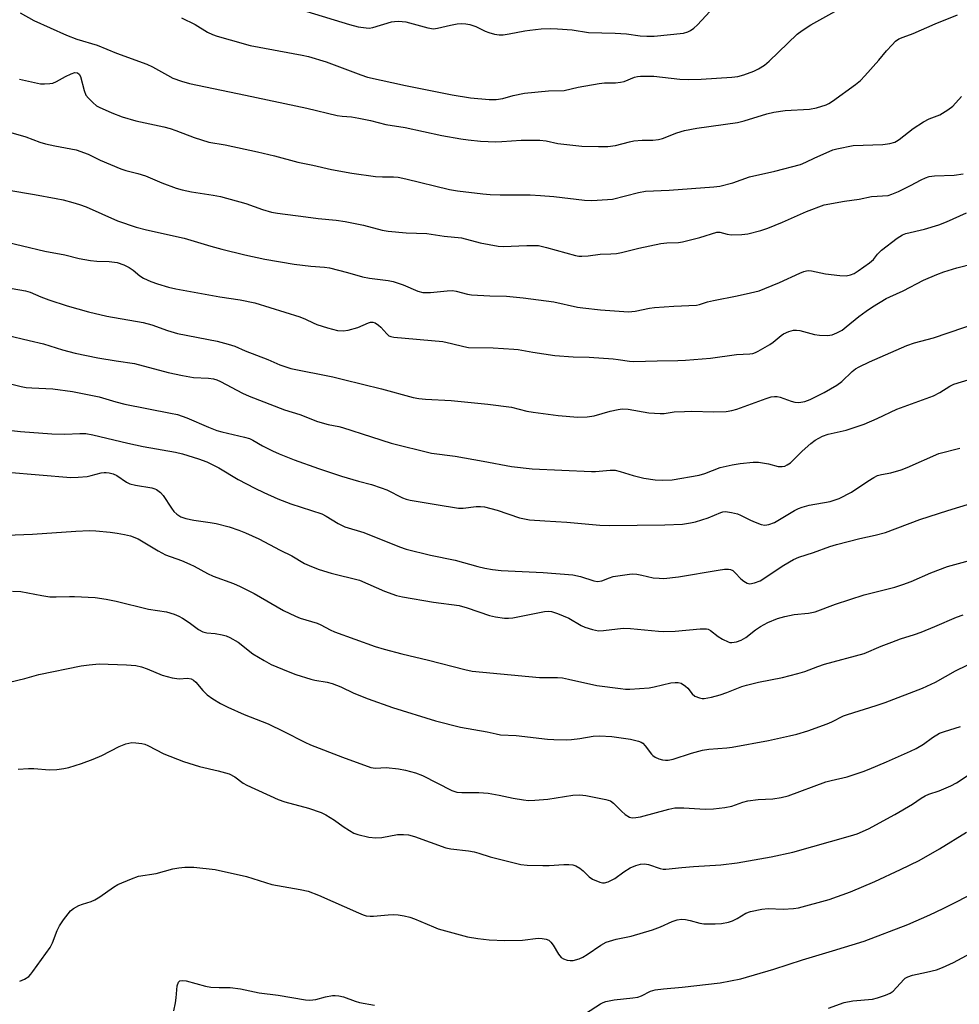
# Model space of a CAD drawing. Units: inches. Extents: x 1273769 to 1279769, y 581448 to 585449.
# Drawn here: x 1275041 to 1275305, y 582119 to 582395 of the extents above; entities that cross this region are included whole.
import ezdxf

# ---------------------------------------------------------------- set-up
doc = ezdxf.new("R2010")
doc.units = ezdxf.units.IN
doc.header["$MEASUREMENT"] = 0
doc.layers.add('Undefined', color=1, linetype='Continuous')

msp = doc.modelspace()

# ---------------------------------------------------------------- linework, layer by layer
at = {"layer": 'Undefined'}
for points, elevation in [([(1275121.53, 582397.47), (1275133.48, 582393.84), (1275135.89, 582393.24), (1275138.12, 582392.89), (1275138.96, 582392.85), (1275140.01, 582392.98), (1275145.26, 582394.58), (1275146.11, 582394.72), (1275147.26, 582394.76), (1275149.27, 582394.58), (1275155.42, 582392.92), (1275157.09, 582392.66), (1275158.19, 582392.79), (1275161.78, 582393.65), (1275163.73, 582394.03), (1275164.83, 582394.14), (1275166.13, 582394.07), (1275167.26, 582393.81), (1275168.93, 582393.26), (1275171.52, 582392.02), (1275172.56, 582391.61), (1275174.16, 582391.16), (1275175.5, 582390.97), (1275176.59, 582391), (1275178.23, 582391.19), (1275182.7, 582392.08), (1275184.1, 582392.3), (1275187.21, 582392.6), (1275189.77, 582392.69), (1275191.8, 582392.63), (1275195.91, 582392.35), (1275200.49, 582391.61), (1275208, 582391.47), (1275211.17, 582391.2), (1275215.06, 582390.68), (1275216.84, 582390.57), (1275218.9, 582390.62), (1275227.21, 582391.47), (1275228.42, 582391.81), (1275229.15, 582392.2), (1275230.07, 582392.81), (1275231.14, 582393.8), (1275235.77, 582398.83)], 534), ([(1275041.09, 582397.12), (1275044.93, 582395), (1275054.07, 582390.83), (1275057.01, 582389.73), (1275062.69, 582388.05), (1275068.13, 582385.77), (1275076.6, 582382.7), (1275078.21, 582381.98), (1275082.43, 582379.61), (1275083.94, 582378.84), (1275086.38, 582377.96), (1275088.61, 582377.32), (1275104.27, 582374.08), (1275121.51, 582370.36), (1275129.99, 582368.32), (1275131.4, 582368.1), (1275134.07, 582367.93), (1275136.13, 582367.59), (1275139.36, 582366.94), (1275143.71, 582365.82), (1275149.06, 582365), (1275159.35, 582362.73), (1275164.74, 582361.75), (1275166.73, 582361.48), (1275170.25, 582361.17), (1275174.54, 582360.96), (1275176.24, 582361), (1275181.63, 582361.45), (1275186.89, 582361.38), (1275188.61, 582361.2), (1275191.95, 582360.45), (1275196.93, 582359.89), (1275198.69, 582359.76), (1275203.33, 582359.6), (1275205.92, 582359.6), (1275208.1, 582359.92), (1275212.07, 582360.98), (1275213.22, 582361.21), (1275215.54, 582361.38), (1275218.56, 582361.38), (1275220.19, 582361.57), (1275221.27, 582361.88), (1275225.27, 582363.44), (1275227.48, 582364.16), (1275230.95, 582364.76), (1275242.3, 582366.34), (1275244.15, 582366.82), (1275250.53, 582368.82), (1275252.51, 582369.29), (1275255.68, 582369.77), (1275262.48, 582370.11), (1275264.44, 582370.52), (1275267.2, 582371.32), (1275267.98, 582371.67), (1275268.97, 582372.31), (1275275.45, 582377.06), (1275276.84, 582378.17), (1275278.07, 582379.43), (1275282, 582383.83), (1275284.15, 582386.47), (1275285.67, 582388.19), (1275286.68, 582389.2), (1275287.55, 582389.79), (1275288.76, 582390.34), (1275291.61, 582391.34), (1275297.75, 582394.08), (1275304.06, 582396.61)], 538), ([(1275086.41, 582395.75), (1275090.16, 582393.89), (1275093.7, 582391.66), (1275095.06, 582391.06), (1275096.41, 582390.6), (1275099.98, 582389.53), (1275105.61, 582388), (1275120.17, 582385.29), (1275122, 582384.89), (1275126.97, 582383.35), (1275136.62, 582379.75), (1275138.55, 582379.13), (1275149.22, 582376.71), (1275162.27, 582374.11), (1275167.38, 582373.33), (1275172.62, 582372.86), (1275174.6, 582372.83), (1275176.5, 582373.08), (1275179.44, 582373.94), (1275182.59, 582374.62), (1275189.26, 582375.23), (1275193.67, 582375.37), (1275197.67, 582376.27), (1275203.55, 582377.35), (1275204.99, 582377.47), (1275208.14, 582377.53), (1275209.47, 582377.66), (1275210.51, 582377.91), (1275213.46, 582379.05), (1275214.28, 582379.27), (1275215.13, 582379.39), (1275218.89, 582379.4), (1275226.14, 582378.53), (1275228.7, 582378.42), (1275232.12, 582378.51), (1275240.7, 582379.1), (1275242.39, 582379.31), (1275244.06, 582379.72), (1275246.87, 582380.72), (1275248.22, 582381.38), (1275249.9, 582382.44), (1275251.23, 582383.59), (1275259.03, 582391.16), (1275260.44, 582392.21), (1275262.93, 582393.77), (1275271.28, 582398.41)], 536), ([(1275040.95, 582378.54), (1275045.96, 582377.37), (1275046.8, 582377.24), (1275047.96, 582377.19), (1275049.41, 582377.27), (1275050.25, 582377.43), (1275051.28, 582377.88), (1275053.79, 582379.31), (1275055.38, 582380.06), (1275056.44, 582380.39), (1275057.17, 582380.31), (1275057.68, 582379.91), (1275058.01, 582379.28), (1275059.04, 582375.34), (1275059.57, 582374.05), (1275060.26, 582373.18), (1275061.48, 582372), (1275062.56, 582371.09), (1275063.3, 582370.63), (1275066.84, 582369.04), (1275069.72, 582367.97), (1275073.51, 582366.88), (1275081.42, 582365.12), (1275083.15, 582364.67), (1275084.82, 582364.12), (1275089.92, 582362.15), (1275093.99, 582360.85), (1275098.59, 582360.11), (1275107.68, 582358.14), (1275112.46, 582357.03), (1275118.97, 582355.29), (1275123.21, 582354.43), (1275128.43, 582353.21), (1275134.17, 582352.19), (1275140.78, 582351.21), (1275142.76, 582351.1), (1275145.82, 582351.17), (1275147.12, 582351.03), (1275149.29, 582350.58), (1275161.58, 582347.6), (1275163.75, 582347.19), (1275170.92, 582346.36), (1275172.93, 582346.2), (1275175.77, 582346.09), (1275184.18, 582346.07), (1275187.05, 582345.94), (1275190.82, 582345.62), (1275199.38, 582344.56), (1275201.44, 582344.5), (1275205.84, 582344.74), (1275207.29, 582344.88), (1275214.58, 582346.71), (1275216.54, 582347.08), (1275223.13, 582347.4), (1275235.7, 582348.29), (1275237.33, 582348.48), (1275241.05, 582349.47), (1275245.68, 582351.14), (1275252.75, 582352.73), (1275259.98, 582354.6), (1275261.52, 582355.2), (1275264, 582356.43), (1275268, 582358.23), (1275269.09, 582358.67), (1275270.19, 582358.99), (1275274.73, 582359.89), (1275283.11, 582360.23), (1275285.06, 582360.52), (1275286.41, 582360.87), (1275286.92, 582361.11), (1275287.65, 582361.58), (1275291.59, 582364.68), (1275294.52, 582366.57), (1275296.05, 582367.38), (1275299.06, 582368.51), (1275301.32, 582369.89), (1275302.71, 582370.96), (1275305.19, 582373.69)], 540), ([(1275038.45, 582363.53), (1275042.68, 582362.34), (1275046.67, 582360.86), (1275048.23, 582360.37), (1275050.86, 582359.8), (1275056.81, 582358.73), (1275060.14, 582357.48), (1275063.53, 582355.79), (1275069.32, 582353.41), (1275070.72, 582352.95), (1275074.14, 582352.09), (1275076.26, 582351.42), (1275080.88, 582349.46), (1275084.88, 582347.95), (1275086.59, 582347.49), (1275089.21, 582346.91), (1275095.25, 582345.99), (1275097.26, 582345.57), (1275104.4, 582343.69), (1275109.05, 582341.94), (1275111.57, 582341.25), (1275113.25, 582340.95), (1275121.2, 582339.87), (1275124.72, 582339.44), (1275129.73, 582338.99), (1275132.27, 582338.62), (1275137.38, 582337.57), (1275142.66, 582336.21), (1275144.37, 582335.87), (1275149.39, 582335.41), (1275155.18, 582335.23), (1275160.03, 582334.48), (1275164.89, 582334.01), (1275170.18, 582332.64), (1275175.14, 582331.66), (1275176.58, 582331.61), (1275183.25, 582331.89), (1275186.49, 582331.83), (1275188.73, 582331.33), (1275196.92, 582329.05), (1275197.79, 582328.89), (1275198.65, 582328.86), (1275200.39, 582328.97), (1275203.84, 582329.48), (1275206.78, 582329.5), (1275208.37, 582329.61), (1275209.81, 582329.91), (1275214.66, 582331.13), (1275220.78, 582332.39), (1275222.47, 582332.6), (1275225.74, 582332.74), (1275226.92, 582332.87), (1275231.79, 582334.07), (1275236.52, 582335.58), (1275237.34, 582335.59), (1275239.43, 582335.03), (1275240.59, 582334.91), (1275243.53, 582334.94), (1275245.25, 582335.18), (1275248.89, 582336.12), (1275250.83, 582336.76), (1275254.93, 582338.4), (1275261.66, 582341.43), (1275266.59, 582343.26), (1275272.34, 582344.32), (1275276.47, 582344.87), (1275279.91, 582345.66), (1275284.6, 582345.93), (1275285.65, 582346.24), (1275287.44, 582346.99), (1275290.85, 582348.67), (1275293.8, 582350.31), (1275295.03, 582350.87), (1275296.04, 582351.23), (1275297.61, 582351.44), (1275303.08, 582351.57), (1275305.63, 582351.98)], 542), ([(1275037.92, 582347.39), (1275045.17, 582346.18), (1275051.22, 582345.06), (1275053.21, 582344.65), (1275055.91, 582343.96), (1275057.77, 582343.37), (1275059.6, 582342.68), (1275068.4, 582338.79), (1275073.61, 582336.97), (1275076.5, 582336.26), (1275087.07, 582333.96), (1275094.63, 582331.69), (1275097.69, 582330.86), (1275104.11, 582329.28), (1275109.73, 582328.04), (1275117.99, 582326.62), (1275122.63, 582326.11), (1275126.5, 582325.81), (1275127.91, 582325.6), (1275132.96, 582324.28), (1275137.11, 582323.08), (1275139.11, 582322.72), (1275144.32, 582322.01), (1275145.75, 582321.75), (1275148.54, 582320.8), (1275152.69, 582319.09), (1275154.06, 582318.73), (1275156.21, 582318.67), (1275160.9, 582319.2), (1275162.36, 582319.25), (1275163.45, 582319.08), (1275166.62, 582318.24), (1275167.69, 582318.05), (1275172.84, 582317.74), (1275177.48, 582317.63), (1275182.22, 582317.23), (1275190.8, 582316.07), (1275197.46, 582314.62), (1275198.9, 582314.38), (1275203.89, 582313.82), (1275211.71, 582313.3), (1275213.59, 582313.44), (1275217.59, 582314.27), (1275219.02, 582314.47), (1275224.5, 582314.84), (1275230.82, 582315.14), (1275231.64, 582315.31), (1275233.94, 582316.05), (1275235.57, 582316.46), (1275242.25, 582317.76), (1275245.97, 582318.57), (1275248.35, 582319.2), (1275249.99, 582319.77), (1275254.07, 582321.47), (1275259.81, 582324.13), (1275260.89, 582324.56), (1275261.71, 582324.78), (1275262.24, 582324.83), (1275263.08, 582324.76), (1275267, 582323.94), (1275271.04, 582323.47), (1275272.77, 582323.41), (1275274.01, 582323.66), (1275275, 582324.06), (1275276.2, 582324.75), (1275279.35, 582326.98), (1275280.46, 582327.94), (1275281.58, 582329.4), (1275282.73, 582330.53), (1275287.09, 582333.97), (1275288.56, 582334.9), (1275289.57, 582335.23), (1275294.81, 582336.42), (1275298.78, 582337.7), (1275300.95, 582338.55), (1275306.57, 582341.03)], 544), ([(1275035.51, 582333.23), (1275048.07, 582330.28), (1275053.67, 582329.25), (1275057.67, 582328.25), (1275060.85, 582327.68), (1275062.6, 582327.47), (1275066.11, 582327.41), (1275068.32, 582327.07), (1275070.18, 582326.41), (1275071.69, 582325.68), (1275072.77, 582324.91), (1275074.69, 582323.33), (1275075.69, 582322.68), (1275077.72, 582321.78), (1275079.61, 582321.11), (1275082.75, 582320.2), (1275084.74, 582319.75), (1275097.08, 582317.45), (1275102.86, 582316.66), (1275106.9, 582315.75), (1275119.59, 582311.87), (1275121.17, 582311.24), (1275123.26, 582310.16), (1275124.28, 582309.73), (1275127.34, 582308.79), (1275130.08, 582308.07), (1275131.72, 582307.92), (1275133.1, 582308.14), (1275135.84, 582308.92), (1275138.8, 582310.2), (1275139.35, 582310.33), (1275140.03, 582310.34), (1275140.71, 582310.15), (1275141.63, 582309.55), (1275142.25, 582308.97), (1275143.94, 582307.1), (1275144.56, 582306.58), (1275145.12, 582306.32), (1275145.95, 582306.13), (1275159.63, 582304.92), (1275162.09, 582304.43), (1275165.53, 582303.5), (1275166.82, 582303.3), (1275173.8, 582303.14), (1275179.55, 582302.8), (1275180.81, 582302.66), (1275184.91, 582301.92), (1275191.07, 582301.04), (1275196.2, 582300.63), (1275200.67, 582300.51), (1275207.43, 582300.09), (1275208.89, 582299.94), (1275211.99, 582299.43), (1275213.21, 582299.34), (1275219.74, 582299.55), (1275225.57, 582299.58), (1275227.77, 582299.68), (1275234.78, 582300.3), (1275242.06, 582301.3), (1275245.78, 582301.5), (1275246.6, 582301.6), (1275247.39, 582301.86), (1275248.15, 582302.22), (1275251.37, 582304.08), (1275252.3, 582304.75), (1275254.53, 582306.6), (1275255.24, 582307.08), (1275256.72, 582307.78), (1275258.04, 582308.14), (1275258.9, 582308.16), (1275259.76, 582308.07), (1275263.94, 582306.95), (1275265.33, 582306.68), (1275267.54, 582306.63), (1275268.89, 582306.82), (1275270.18, 582307.34), (1275271.66, 582308.17), (1275272.84, 582309.03), (1275276.39, 582311.96), (1275278.37, 582313.45), (1275280.19, 582314.68), (1275284.01, 582316.99), (1275285.05, 582317.51), (1275288.81, 582319.14), (1275294.48, 582322.15), (1275298.25, 582323.76), (1275300.17, 582324.48), (1275303.84, 582325.65), (1275308.58, 582326.81)], 546), ([(1275032.35, 582320.94), (1275042.56, 582319.2), (1275043.92, 582318.76), (1275046.87, 582317.45), (1275049.13, 582316.66), (1275054.26, 582314.97), (1275060.3, 582313.26), (1275065.45, 582312.09), (1275075.58, 582310.24), (1275078.06, 582309.58), (1275082.42, 582308.05), (1275085.27, 582307.21), (1275096.36, 582305.03), (1275099.48, 582304.24), (1275101.29, 582303.62), (1275104.24, 582302.32), (1275110.61, 582299.87), (1275113.91, 582298.44), (1275117.02, 582297.37), (1275128.79, 582295.01), (1275131.83, 582294.33), (1275137.1, 582292.94), (1275142.47, 582291.68), (1275151.31, 582289.28), (1275152.91, 582288.99), (1275154.8, 582288.77), (1275161.97, 582288.43), (1275172.27, 582287.4), (1275178.93, 582286.53), (1275183.24, 582285.45), (1275184.97, 582285.14), (1275191.99, 582284.19), (1275197.56, 582283.68), (1275200.15, 582283.82), (1275202.15, 582284.07), (1275206.63, 582285.41), (1275208.85, 582285.91), (1275209.97, 582286.05), (1275211.69, 582285.94), (1275217.47, 582284.98), (1275220.63, 582284.71), (1275221.78, 582284.78), (1275224.56, 582285.22), (1275227.43, 582285.36), (1275229.47, 582285.37), (1275235.57, 582285.18), (1275239.1, 582285.28), (1275240.77, 582285.58), (1275242.15, 582285.94), (1275250.38, 582289), (1275251.72, 582289.41), (1275252.73, 582289.54), (1275253.48, 582289.51), (1275254.32, 582289.33), (1275257.33, 582288.24), (1275258.44, 582287.93), (1275259.53, 582287.87), (1275261.17, 582288.11), (1275262.73, 582288.71), (1275266.59, 582290.61), (1275270.17, 582292.72), (1275271.6, 582293.76), (1275274.46, 582296.55), (1275275.42, 582297.25), (1275276.43, 582297.85), (1275279.3, 582299.29), (1275289.84, 582303.86), (1275291.98, 582304.6), (1275297.33, 582306.02), (1275310.24, 582310.4)], 548), ([(1275037.4, 582306.77), (1275043.65, 582305.21), (1275047.66, 582304.3), (1275052.98, 582302.62), (1275056.52, 582301.69), (1275062.93, 582300.36), (1275068.07, 582299.51), (1275073.16, 582298.82), (1275082.64, 582296.29), (1275086.64, 582295.41), (1275089.76, 582294.89), (1275093.96, 582294.7), (1275095.31, 582294.5), (1275096.3, 582294.2), (1275097.33, 582293.75), (1275103.51, 582290.46), (1275105.34, 582289.63), (1275115.28, 582285.82), (1275119.54, 582284.52), (1275124.48, 582282.54), (1275127.47, 582281.63), (1275130.45, 582281.12), (1275131.5, 582280.87), (1275139.62, 582278.18), (1275145.17, 582276.46), (1275156.51, 582273.67), (1275163.08, 582272.76), (1275170.96, 582271.43), (1275178.97, 582269.92), (1275184.72, 582269.27), (1275201.35, 582268.5), (1275202.52, 582268.53), (1275206.6, 582268.85), (1275208.03, 582268.84), (1275209.39, 582268.53), (1275213.02, 582267.35), (1275216.05, 582266.61), (1275219.2, 582266.12), (1275221.19, 582266.02), (1275224.01, 582266.17), (1275231.54, 582267.47), (1275233.11, 582267.92), (1275237.44, 582269.59), (1275240.79, 582270.35), (1275243.05, 582270.71), (1275246.75, 582271.1), (1275248.17, 582271.12), (1275250.98, 582270.66), (1275253.75, 582269.92), (1275254.81, 582269.85), (1275255.58, 582270), (1275256.29, 582270.32), (1275257.18, 582270.94), (1275260.5, 582274.2), (1275262.87, 582276.33), (1275264.14, 582277.23), (1275266.13, 582278.37), (1275267.75, 582278.93), (1275272.81, 582280.08), (1275275.32, 582280.88), (1275277.81, 582281.79), (1275281.5, 582283.37), (1275287.05, 582285.97), (1275297.28, 582289.72), (1275299.04, 582290.63), (1275301.86, 582292.41), (1275303.01, 582292.98), (1275308.28, 582294.61)], 550), ([(1275036.07, 582293.68), (1275041.38, 582292.36), (1275042.77, 582292.09), (1275044.42, 582291.91), (1275050.24, 582291.7), (1275055.8, 582290.94), (1275063.28, 582289.47), (1275067.92, 582288.02), (1275070.49, 582287.38), (1275083.28, 582284.89), (1275085.26, 582284.44), (1275087.87, 582283.57), (1275093.91, 582280.93), (1275096.32, 582280.02), (1275097.71, 582279.61), (1275104, 582278.12), (1275105.4, 582277.72), (1275106.41, 582277.25), (1275109.06, 582275.65), (1275111.9, 582274.25), (1275113.77, 582273.42), (1275117.95, 582271.78), (1275124.78, 582269.32), (1275131.2, 582267.15), (1275136.02, 582265.75), (1275139.63, 582264.83), (1275142.38, 582263.94), (1275143.99, 582263.3), (1275148.38, 582261.08), (1275149.36, 582260.75), (1275150.5, 582260.49), (1275157.75, 582259.21), (1275164.04, 582258.23), (1275165.39, 582258.22), (1275169.06, 582258.69), (1275170.23, 582258.69), (1275171.37, 582258.58), (1275174.89, 582257.68), (1275181.15, 582255.51), (1275184.02, 582254.95), (1275188.31, 582254.63), (1275194.47, 582254.29), (1275203.73, 582253.45), (1275206.38, 582253.38), (1275221.94, 582253.5), (1275226.88, 582253.7), (1275229.17, 582254.05), (1275230.57, 582254.38), (1275234.1, 582255.54), (1275237.68, 582257.02), (1275238.25, 582257.17), (1275238.98, 582257.24), (1275240.66, 582257.01), (1275242.33, 582256.61), (1275243.14, 582256.28), (1275245.79, 582254.93), (1275246.83, 582254.47), (1275248.95, 582253.67), (1275250.01, 582253.46), (1275251.08, 582253.61), (1275252.66, 582254.19), (1275258.34, 582257.54), (1275259.4, 582258.08), (1275260.5, 582258.51), (1275262.46, 582259.09), (1275268.31, 582260.1), (1275269.73, 582260.5), (1275270.84, 582260.91), (1275274.26, 582262.68), (1275278.85, 582265.81), (1275280.6, 582266.84), (1275281.63, 582267.32), (1275282.68, 582267.61), (1275285.37, 582268.1), (1275288.24, 582268.94), (1275289.88, 582269.58), (1275298.75, 582273.55), (1275304.72, 582275.05)], 552), ([(1275032.83, 582280.68), (1275041.19, 582279.68), (1275049.95, 582279.09), (1275053.61, 582278.99), (1275057.88, 582279.19), (1275059.54, 582279.11), (1275061.45, 582278.75), (1275071.28, 582276.43), (1275075.6, 582275.5), (1275084.69, 582273.89), (1275086.68, 582273.45), (1275091.16, 582272.08), (1275093.43, 582271.16), (1275096.82, 582269.55), (1275102.27, 582266.27), (1275106.97, 582263.8), (1275109.5, 582262.58), (1275113.4, 582260.79), (1275116.99, 582259.38), (1275125.76, 582256.57), (1275126.94, 582255.96), (1275130.35, 582253.86), (1275132.16, 582253), (1275137.53, 582251.4), (1275147.5, 582247.4), (1275149.41, 582246.72), (1275156.16, 582244.98), (1275163.09, 582243.6), (1275169.51, 582241.83), (1275171.42, 582241.39), (1275173.61, 582240.97), (1275176.07, 582240.71), (1275187.81, 582240.17), (1275196.09, 582239.51), (1275198.28, 582239.02), (1275202.01, 582237.78), (1275203.04, 582237.65), (1275204.29, 582237.84), (1275206.4, 582238.71), (1275207.4, 582239.02), (1275212.06, 582239.71), (1275212.94, 582239.76), (1275214.09, 582239.67), (1275215.53, 582239.44), (1275218.66, 582238.69), (1275220.3, 582238.53), (1275221.7, 582238.52), (1275225.77, 582238.93), (1275236.94, 582240.86), (1275238.69, 582241.05), (1275239.83, 582241.08), (1275240.37, 582241), (1275241.01, 582240.68), (1275241.64, 582240.11), (1275243.25, 582238.37), (1275244.12, 582237.69), (1275245.06, 582237.16), (1275245.8, 582237), (1275247.11, 582237.22), (1275248.67, 582237.84), (1275255.33, 582242.18), (1275258.06, 582243.81), (1275259.52, 582244.5), (1275263.68, 582245.77), (1275268.2, 582247.45), (1275270.11, 582248.06), (1275276.65, 582249.72), (1275280.97, 582250.64), (1275283.87, 582251.38), (1275293.43, 582255.04), (1275301.27, 582257.58), (1275311.41, 582260.61)], 554), ([(1275037.57, 582268.31), (1275055.35, 582266.82), (1275057.35, 582266.88), (1275059.91, 582267.11), (1275061.04, 582267.34), (1275063.84, 582268.09), (1275064.68, 582268.24), (1275065.23, 582268.25), (1275066.08, 582268.13), (1275067.2, 582267.81), (1275068.18, 582267.38), (1275070.89, 582265.52), (1275071.88, 582265.06), (1275073.48, 582264.63), (1275078.06, 582263.89), (1275078.88, 582263.67), (1275079.38, 582263.44), (1275080.47, 582262.61), (1275081.24, 582261.79), (1275083.55, 582258.17), (1275084.22, 582257.25), (1275085.02, 582256.49), (1275086.2, 582255.77), (1275087.6, 582255.31), (1275089.85, 582254.8), (1275094.44, 582254.23), (1275096.13, 582253.9), (1275099.75, 582252.99), (1275102.42, 582252.08), (1275104.3, 582251.33), (1275108.09, 582249.61), (1275114.06, 582246.41), (1275117.3, 582244.79), (1275120.85, 582242.73), (1275122.87, 582241.82), (1275124.94, 582241.04), (1275128.35, 582240.01), (1275136.26, 582237.98), (1275143.34, 582234.92), (1275146.63, 582233.71), (1275148.36, 582233.33), (1275157.08, 582231.8), (1275164.27, 582230.93), (1275166.46, 582230.28), (1275172.72, 582228.06), (1275174.41, 582227.72), (1275176.97, 582227.35), (1275178.12, 582227.32), (1275179.28, 582227.47), (1275188.16, 582229.19), (1275189.3, 582229.28), (1275190.14, 582229.19), (1275191.79, 582228.67), (1275195.03, 582227.38), (1275198.5, 582225.32), (1275199.52, 582224.83), (1275201.68, 582224.18), (1275203.32, 582223.84), (1275204.73, 582223.86), (1275210.21, 582224.54), (1275212.26, 582224.44), (1275220.14, 582223.69), (1275221.61, 582223.62), (1275224.86, 582223.72), (1275231.83, 582224.32), (1275233.58, 582224.33), (1275234.09, 582224.23), (1275234.76, 582223.92), (1275236.89, 582222.22), (1275238.12, 582221.47), (1275239.67, 582220.73), (1275240.19, 582220.56), (1275240.72, 582220.5), (1275242.05, 582220.71), (1275243.35, 582221.16), (1275244.61, 582221.96), (1275247.37, 582224.12), (1275248.76, 582225.06), (1275250.8, 582226.12), (1275253.53, 582227.28), (1275255.55, 582227.83), (1275258.18, 582228.39), (1275262.22, 582228.72), (1275264.1, 582229.12), (1275269.78, 582231.28), (1275277.83, 582233.94), (1275286.47, 582236.09), (1275288.69, 582236.75), (1275291.04, 582237.64), (1275296.54, 582240.08), (1275301.25, 582241.84), (1275311.53, 582244.67)], 556), ([(1275029.87, 582250.32), (1275044.57, 582250.93), (1275056.71, 582251.77), (1275060.6, 582251.93), (1275062.36, 582251.87), (1275066.36, 582251.44), (1275068.36, 582251.19), (1275070.4, 582250.84), (1275072.07, 582250.41), (1275074.19, 582249.6), (1275079.81, 582246.21), (1275081.86, 582245.14), (1275086.32, 582243.53), (1275088.69, 582242.54), (1275089.96, 582241.92), (1275093.69, 582239.88), (1275095.27, 582239.12), (1275100.91, 582237.07), (1275102.78, 582236.24), (1275106.7, 582234.27), (1275114.93, 582229.51), (1275118.31, 582227.88), (1275119.64, 582227.37), (1275124.45, 582225.92), (1275125.43, 582225.51), (1275128.08, 582224.08), (1275129.32, 582223.53), (1275140.68, 582219.45), (1275143.24, 582218.66), (1275148.12, 582217.32), (1275155.61, 582215.56), (1275165.84, 582212.96), (1275167.91, 582212.51), (1275186.8, 582210.74), (1275188.28, 582210.67), (1275191.84, 582210.69), (1275193.25, 582210.6), (1275194.94, 582210.29), (1275202.83, 582208.45), (1275209.49, 582207.6), (1275210.94, 582207.46), (1275212.09, 582207.46), (1275217.55, 582207.82), (1275218.99, 582208.08), (1275223.64, 582209.24), (1275224.82, 582209.35), (1275225.7, 582209.31), (1275226.52, 582209.08), (1275227.72, 582208.32), (1275228.35, 582207.73), (1275229.6, 582206.14), (1275230.38, 582205.51), (1275231.64, 582205.03), (1275232.44, 582204.87), (1275233, 582204.85), (1275234.98, 582205.16), (1275237.5, 582205.82), (1275239.32, 582206.46), (1275243.51, 582208.16), (1275244.88, 582208.58), (1275248.25, 582209.37), (1275254.91, 582210.67), (1275259.22, 582211.84), (1275261.21, 582212.44), (1275264.81, 582213.82), (1275266.76, 582214.47), (1275277.85, 582217.48), (1275282.66, 582219.54), (1275285.59, 582220.66), (1275288.01, 582221.53), (1275291.95, 582222.73), (1275293.88, 582223.45), (1275297.7, 582224.99), (1275303.73, 582227.67), (1275305.58, 582228.28)], 558), ([(1275038.98, 582234.91), (1275041.34, 582234.79), (1275047.15, 582233.7), (1275049.46, 582233.36), (1275051.22, 582233.32), (1275054.95, 582233.47), (1275056.39, 582233.45), (1275062.18, 582233.12), (1275065.27, 582232.66), (1275068.08, 582232.09), (1275077.12, 582229.86), (1275082.15, 582229.16), (1275084.3, 582228.47), (1275085.6, 582227.94), (1275086.6, 582227.39), (1275088.52, 582226.11), (1275091.14, 582224.18), (1275092.31, 582223.51), (1275093.44, 582223.24), (1275095.78, 582223.03), (1275097.75, 582222.7), (1275098.85, 582222.42), (1275099.92, 582221.97), (1275102.22, 582220.6), (1275106.4, 582217.39), (1275109.53, 582215.45), (1275111.56, 582214.39), (1275116.28, 582212.36), (1275118.42, 582211.55), (1275122.61, 582210.22), (1275123.76, 582209.95), (1275127.26, 582209.39), (1275128.65, 582209.03), (1275131.1, 582208.07), (1275134.72, 582206.36), (1275138.71, 582204.69), (1275145.59, 582202.34), (1275157.63, 582198.52), (1275164.63, 582196.81), (1275172.09, 582195.47), (1275174.61, 582194.88), (1275175.86, 582194.67), (1275180.21, 582194.48), (1275189.04, 582193.46), (1275190.79, 582193.35), (1275194.3, 582193.27), (1275195.76, 582193.31), (1275198.12, 582193.63), (1275201.84, 582194.25), (1275203.59, 582194.33), (1275207.11, 582194.21), (1275212.27, 582193.38), (1275214.52, 582192.89), (1275215.28, 582192.56), (1275215.73, 582192.27), (1275216.44, 582191.53), (1275218.2, 582189.19), (1275218.58, 582188.83), (1275219.26, 582188.39), (1275220.25, 582187.94), (1275221.29, 582187.61), (1275222.11, 582187.5), (1275222.91, 582187.52), (1275224.27, 582187.77), (1275229.37, 582189.47), (1275232.52, 582190.37), (1275234.27, 582190.61), (1275239.31, 582190.98), (1275240.8, 582191.17), (1275250.97, 582193.01), (1275256.95, 582194.35), (1275258.93, 582194.86), (1275262.02, 582195.78), (1275267.46, 582197.7), (1275268.77, 582198.27), (1275272.09, 582199.92), (1275273.18, 582200.37), (1275281.23, 582202.86), (1275283.72, 582203.7), (1275294.17, 582207.69), (1275297.83, 582209.42), (1275303.48, 582212.55), (1275306.72, 582214.14)], 560), ([(1275038.09, 582209.36), (1275042.43, 582210.47), (1275046.3, 582211.56), (1275058.22, 582213.99), (1275060.47, 582214.31), (1275063.29, 582214.53), (1275070.89, 582214.31), (1275073.51, 582214.07), (1275075.16, 582213.72), (1275076.76, 582213.19), (1275080.93, 582211.39), (1275083.7, 582210.65), (1275085.67, 582210.33), (1275088.09, 582210.54), (1275089.09, 582210.3), (1275089.77, 582209.92), (1275090.37, 582209.4), (1275092.37, 582207.05), (1275093.6, 582205.89), (1275095.16, 582204.69), (1275097.33, 582203.42), (1275099.35, 582202.37), (1275103.95, 582200.35), (1275110.67, 582197.71), (1275115.11, 582195.58), (1275120.94, 582192.55), (1275122.56, 582191.8), (1275131.5, 582188.37), (1275139.44, 582185.5), (1275140.76, 582185.32), (1275143.75, 582185.46), (1275147.2, 582185.12), (1275149.2, 582184.77), (1275152.02, 582183.95), (1275153.93, 582183.22), (1275162.22, 582179.06), (1275163.55, 582178.59), (1275165.01, 582178.44), (1275169.75, 582178.43), (1275172.37, 582178.29), (1275175.49, 582177.75), (1275179.38, 582176.83), (1275182.28, 582176.36), (1275183.74, 582176.21), (1275185.44, 582176.27), (1275189.14, 582176.6), (1275196.16, 582177.72), (1275198.12, 582177.76), (1275199.8, 582177.66), (1275205.38, 582176.52), (1275206.69, 582176.09), (1275207.56, 582175.44), (1275209.76, 582173.24), (1275210.85, 582172.3), (1275212, 582171.55), (1275212.75, 582171.37), (1275213.79, 582171.41), (1275215.15, 582171.63), (1275223.08, 582173.78), (1275224.78, 582174.12), (1275227.3, 582174.17), (1275233.22, 582173.75), (1275235.57, 582173.89), (1275238.76, 582174.24), (1275240.75, 582174.64), (1275243.83, 582175.74), (1275245.25, 582176.1), (1275248.12, 582176.49), (1275252.26, 582176.71), (1275254.53, 582177.1), (1275256.5, 582177.55), (1275267.07, 582181.41), (1275268.61, 582181.85), (1275273.05, 582182.87), (1275277.57, 582184.33), (1275279.23, 582184.96), (1275284.08, 582187.06), (1275290.88, 582190.04), (1275292.43, 582190.81), (1275294.46, 582191.98), (1275297.06, 582193.92), (1275298.96, 582195.07), (1275300.36, 582195.58), (1275304.83, 582196.95)], 562), ([(1275040.56, 582185), (1275043.47, 582185.18), (1275044.93, 582185.17), (1275049.34, 582184.81), (1275051.36, 582184.91), (1275053.37, 582185.15), (1275054.76, 582185.5), (1275058.34, 582186.59), (1275061.61, 582187.82), (1275064.03, 582188.84), (1275068.9, 582191.37), (1275070.76, 582192.09), (1275071.57, 582192.33), (1275072.4, 582192.45), (1275073.55, 582192.41), (1275075.26, 582192.19), (1275076.09, 582191.99), (1275076.9, 582191.66), (1275081.41, 582189.29), (1275086.93, 582187.11), (1275091.45, 582185.71), (1275096.65, 582184.57), (1275099.77, 582183.71), (1275101.31, 582182.86), (1275103.7, 582181.12), (1275104.67, 582180.53), (1275113.45, 582176.46), (1275115.37, 582175.8), (1275121.95, 582174.06), (1275125.54, 582172.82), (1275126.81, 582172.15), (1275129.29, 582170.68), (1275131.72, 582168.89), (1275133.46, 582167.8), (1275134.74, 582167.1), (1275135.82, 582166.69), (1275138.91, 582165.91), (1275140.85, 582165.72), (1275142.54, 582165.83), (1275146.98, 582166.68), (1275148.66, 582166.72), (1275150.05, 582166.62), (1275151.74, 582166.16), (1275160.52, 582162.94), (1275161.93, 582162.67), (1275166.82, 582162.13), (1275168.44, 582161.82), (1275169.75, 582161.48), (1275172.95, 582160.42), (1275181.56, 582158.3), (1275183.3, 582158.12), (1275187.67, 582157.95), (1275189.49, 582157.99), (1275193.58, 582158.3), (1275195.01, 582158.26), (1275196.13, 582158.13), (1275196.93, 582157.89), (1275198.12, 582157.2), (1275199.01, 582156.49), (1275200.72, 582154.84), (1275201.64, 582154.18), (1275203.68, 582153.27), (1275204.45, 582153.08), (1275204.98, 582153.09), (1275206.05, 582153.42), (1275207.87, 582154.34), (1275210.48, 582156.22), (1275212.22, 582157.29), (1275213.78, 582157.95), (1275215.13, 582158.33), (1275216.27, 582158.41), (1275217.4, 582158.29), (1275220.66, 582157.16), (1275221.43, 582156.98), (1275222.21, 582156.93), (1275226.69, 582157.44), (1275229.95, 582157.71), (1275237.63, 582158.16), (1275242.19, 582158.69), (1275251.8, 582160.38), (1275257.83, 582161.77), (1275274.01, 582166.28), (1275275.89, 582166.88), (1275279.09, 582168.31), (1275286.42, 582172.3), (1275291.44, 582175.16), (1275293.79, 582176.85), (1275294.96, 582177.53), (1275295.97, 582177.95), (1275298.93, 582178.89), (1275302.17, 582180.36), (1275303.72, 582181.21), (1275308.45, 582184.21)], 564), ([(1275040.97, 582125.51), (1275042.3, 582126.09), (1275043.52, 582126.9), (1275044.14, 582127.52), (1275044.69, 582128.22), (1275049.54, 582135.03), (1275050.19, 582136.32), (1275051.5, 582139.8), (1275052.1, 582141.1), (1275053.24, 582142.76), (1275055.23, 582145.23), (1275056.09, 582145.94), (1275057.59, 582146.73), (1275058.64, 582147.14), (1275061.07, 582147.88), (1275062.05, 582148.33), (1275063.45, 582149.18), (1275067.3, 582151.91), (1275068.55, 582152.68), (1275072.37, 582154.29), (1275074.32, 582154.98), (1275079.25, 582155.71), (1275083.94, 582157.02), (1275085.62, 582157.37), (1275087.3, 582157.52), (1275089.81, 582157.5), (1275095.85, 582156.9), (1275104.58, 582154.9), (1275111.74, 582152.66), (1275119.67, 582151.29), (1275121.93, 582150.77), (1275124.81, 582149.71), (1275136, 582144.68), (1275137.36, 582144.13), (1275138.19, 582143.88), (1275139.31, 582143.73), (1275140.19, 582143.73), (1275144.3, 582144.16), (1275145.73, 582144.22), (1275147.13, 582144.16), (1275148.84, 582143.87), (1275150.44, 582143.48), (1275151.74, 582143.04), (1275157.03, 582140.75), (1275158.39, 582140.25), (1275166.54, 582137.99), (1275169.45, 582137.51), (1275172.65, 582137.18), (1275177.01, 582136.94), (1275182.05, 582137), (1275186.41, 582137.58), (1275187.55, 582137.53), (1275188.66, 582137.34), (1275189.4, 582137.05), (1275189.97, 582136.51), (1275190.61, 582135.6), (1275192.12, 582133.11), (1275192.85, 582132.23), (1275193.53, 582131.81), (1275194.55, 582131.43), (1275195.36, 582131.3), (1275196.2, 582131.37), (1275197.87, 582131.82), (1275198.93, 582132.26), (1275200.17, 582133.03), (1275203.98, 582135.64), (1275205.51, 582136.45), (1275208.32, 582137.33), (1275212.53, 582138.13), (1275218.45, 582139.97), (1275220.68, 582140.74), (1275224.03, 582142.31), (1275225.43, 582142.76), (1275226.58, 582142.94), (1275227.69, 582142.86), (1275229.07, 582142.59), (1275231.78, 582141.84), (1275232.9, 582141.66), (1275236.07, 582141.58), (1275237.81, 582141.7), (1275239.83, 582142.14), (1275240.94, 582142.51), (1275242.2, 582143.15), (1275244.64, 582144.63), (1275245.98, 582145.13), (1275249.16, 582145.71), (1275250.9, 582145.94), (1275255.12, 582145.77), (1275257.99, 582145.89), (1275259.39, 582146.07), (1275268, 582148.46), (1275274.01, 582150.61), (1275280.84, 582153.49), (1275288.06, 582156.84), (1275293.31, 582159.42), (1275298.95, 582162.65), (1275306.59, 582167.33)], 566), ([(1275199.71, 582116.47), (1275203.86, 582119.17), (1275204.61, 582119.58), (1275205.41, 582119.88), (1275207.7, 582120.34), (1275212.93, 582120.83), (1275214.35, 582121.06), (1275215.41, 582121.46), (1275217.87, 582122.76), (1275219.24, 582123.13), (1275221.56, 582123.44), (1275226.76, 582123.91), (1275237.43, 582125.07), (1275243.24, 582126.17), (1275252.5, 582128.88), (1275260.57, 582131.56), (1275268.93, 582134.03), (1275277.84, 582136.81), (1275290.06, 582141.42), (1275296.28, 582144.17), (1275299.96, 582145.89), (1275310.23, 582151.07)], 568), ([(1275267.84, 582117.97), (1275272.26, 582119.6), (1275274.71, 582120.04), (1275280.14, 582120.49), (1275281.63, 582120.85), (1275283.84, 582121.6), (1275285.16, 582122.18), (1275285.95, 582122.74), (1275288.94, 582125.98), (1275289.38, 582126.35), (1275290.09, 582126.79), (1275291.42, 582127.25), (1275295.36, 582128.07), (1275298.18, 582128.77), (1275299.79, 582129.38), (1275302.93, 582130.78), (1275316.13, 582137.89)], 570), ([(1275084.17, 582117.25), (1275084.64, 582119.46), (1275084.86, 582120.88), (1275085.02, 582123.07), (1275085.19, 582124.22), (1275085.55, 582125.24), (1275085.91, 582125.61), (1275086.59, 582125.73), (1275087.65, 582125.6), (1275093.14, 582124.19), (1275094.6, 582123.91), (1275096.97, 582123.77), (1275100.03, 582123.76), (1275102.88, 582123.44), (1275108.19, 582122.25), (1275113.52, 582121.61), (1275121.19, 582120.27), (1275122.34, 582120.26), (1275124.05, 582120.45), (1275126.78, 582121.14), (1275128.68, 582121.48), (1275129.49, 582121.53), (1275130.54, 582121.44), (1275131.85, 582121.14), (1275135.05, 582119.92), (1275136.32, 582119.52), (1275140.54, 582118.78)], 568)]:
    msp.add_lwpolyline(points, dxfattribs=dict(at, elevation=elevation))

doc.saveas('drawing.dxf')
